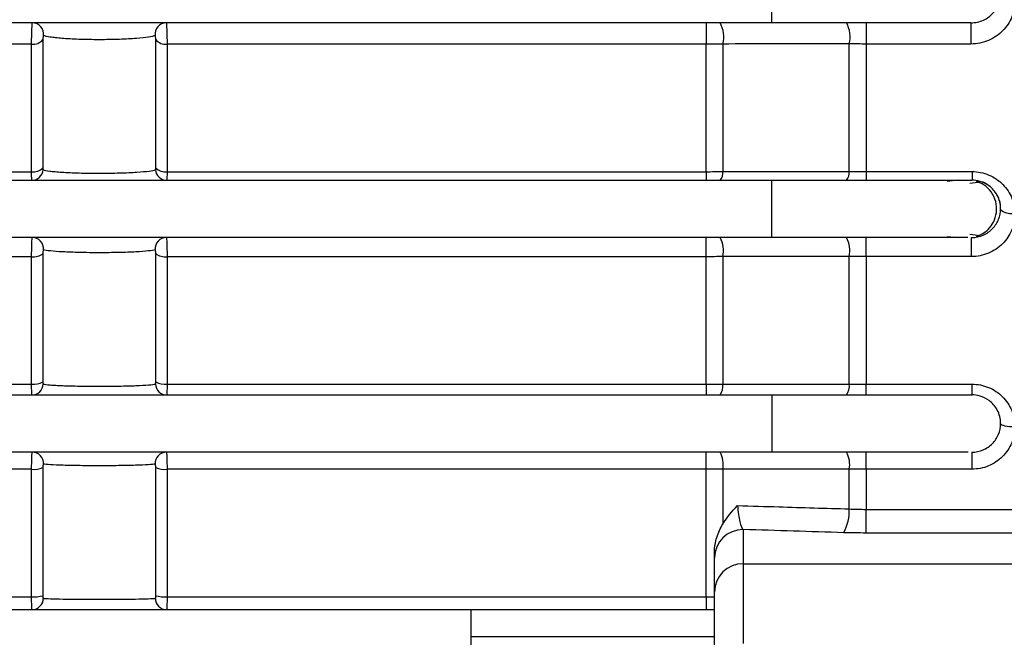
# Model space of a CAD drawing. Units: millimetres. Extents: x 42 to 689, y 59 to 505.
# Drawn here: x 272 to 306, y 299 to 321 of the extents above; entities that cross this region are included whole.
import ezdxf

# ---------------------------------------------------------------- set-up
doc = ezdxf.new("R2010")
doc.units = ezdxf.units.MM
doc.layers.add('외형선', color=7, linetype='Continuous', lineweight=25)

msp = doc.modelspace()

# ---------------------------------------------------------------- linework, layer by layer
at = {"layer": '외형선'}
for p, q in [((297.79420037, 320.48804229), (249.38212654, 320.48804229)), ((295.49714183, 320.48804229), (295.49714183, 319.74299278)), ((301.09125891, 320.48804229), (301.09125891, 319.74775103)), ((271.92776846, 319.74299278), (249.38212654, 319.74299278)), ((271.92776846, 315.28754724), (271.92776846, 319.74299278)), ((272.32217378, 319.90635912), (272.32217378, 315.4212106)), ((276.26622697, 315.4212106), (276.26622697, 319.90635912)), ((276.66063229, 319.74299278), (276.66063229, 315.28754724)), ((295.49714183, 319.74299278), (276.66063229, 319.74299278)), ((295.49714183, 315.28754724), (295.49714183, 319.74299278)), ((296.08549024, 319.74798226), (296.08549024, 315.29162954)), ((300.50291051, 315.29500346), (300.50291051, 319.75210594)), ((301.09125891, 319.74775103), (301.09125891, 315.29144035)), ((304.75741475, 319.74775103), (301.09125891, 319.74775103)), ((248.80863577, 315.28754724), (271.92776846, 315.28754724)), ((276.66063229, 315.28754724), (295.49714183, 315.28754724)), ((295.49714183, 315.28754724), (295.49714183, 314.98804229)), ((301.09125891, 315.29144035), (304.79419265, 315.29144035)), ((301.09125891, 315.29144035), (301.09125891, 314.98804229)), ((249.38212654, 314.98804229), (297.79420037, 314.98804229)), ((304.31094229, 314.98804229), (303.93078556, 314.94800014)), ((305.71601358, 314.3568736), (305.68057399, 314.45109449)), ((297.79420037, 312.98804229), (249.38212654, 312.98804229)), ((295.49714183, 312.31725021), (295.49714183, 312.98804229)), ((301.09125891, 312.32056656), (301.09125891, 312.98804229)), ((303.93057605, 313.02800013), (304.31094229, 312.98804229)), ((271.92776846, 312.31725021), (249.38212654, 312.31725021)), ((271.92776846, 307.86180466), (271.92776846, 312.31725021)), ((272.32217378, 312.43111159), (272.32217378, 307.94596308)), ((276.26622697, 307.94596308), (276.26622697, 312.43111159)), ((276.66063229, 312.31725021), (276.66063229, 307.86180466)), ((295.49714183, 312.31725021), (276.66063229, 312.31725021)), ((295.49714183, 307.86180466), (295.49714183, 312.31725021)), ((296.08549024, 312.32072772), (296.08549024, 307.864375)), ((300.50291051, 307.86649932), (300.50291051, 312.3236018)), ((304.7761682, 312.32056656), (301.09125891, 312.32056656)), ((301.09125891, 312.32056656), (301.09125891, 307.86425588)), ((245.79420037, 307.86180466), (271.92776846, 307.86180466)), ((276.66063229, 307.86180466), (295.49714183, 307.86180466)), ((295.49714183, 307.86180466), (295.49714183, 307.48804229)), ((301.09125891, 307.86425588), (304.79420037, 307.86425588)), ((301.09125891, 307.48804229), (301.09125891, 307.86425588)), ((304.79420037, 307.48804229), (304.79420037, 307.86425588)), ((249.79420037, 307.48804229), (297.79420037, 307.48804229)), ((297.79420037, 305.48804229), (249.79420037, 305.48804229)), ((295.49714183, 304.89150763), (295.49714183, 305.48804229)), ((301.09125891, 304.89338209), (301.09125891, 305.48804229)), ((271.92776846, 304.89150763), (245.79420037, 304.89150763)), ((271.92776846, 300.43606209), (271.92776846, 304.89150763)), ((272.32217378, 304.95586407), (272.32217378, 300.47071556)), ((276.26622697, 300.47071556), (276.26622697, 304.95586407)), ((276.66063229, 304.89150763), (276.66063229, 300.43606209)), ((295.49714183, 304.89150763), (276.66063229, 304.89150763)), ((295.49714183, 300.43606209), (295.49714183, 304.89150763)), ((296.08549024, 304.89347319), (296.08549024, 302.97805314)), ((300.50291051, 303.50534167), (300.50291051, 304.89509767)), ((304.78776918, 304.89338209), (301.09125891, 304.89338209)), ((301.09125891, 304.89338209), (301.09125891, 303.49060403)), ((301.09125891, 302.6634031), (301.09125891, 303.49060403)), ((301.09125891, 303.49060403), (307.79420037, 303.49060403)), ((296.79420037, 302.78462515), (296.79420037, 301.59069736)), ((307.79420037, 302.6634031), (301.09125891, 302.6634031)), ((295.79420037, 300.6016815), (295.79420037, 301.79560928)), ((296.79420037, 301.59069736), (296.79420037, 298.7987674)), ((296.79420037, 301.59069736), (307.79420037, 301.59069736)), ((235.79420037, 300.43606209), (271.92776846, 300.43606209)), ((276.66063229, 300.43606209), (295.49714183, 300.43606209)), ((295.49714183, 300.43606209), (295.49714183, 299.98804229)), ((295.79420037, 298.74039486), (295.79420037, 300.6016815)), ((239.79420037, 299.98804229), (287.29420037, 299.98804229)), ((287.29420037, 299.98804229), (295.79420037, 299.98804229)), ((287.29420037, 299.05214485), (287.29420037, 299.98804229)), ((287.29420037, 299.05214485), (295.79420037, 299.05214485)), ((287.29420037, 297.98804229), (287.29420037, 299.05214485))]:
    msp.add_line(p, q, dxfattribs=at)
at = {"layer": '외형선', "flags": 128}
for points in [[(296.08549024, 307.864375), (297.06482192, 307.86485234), (300.50291051, 307.86649932)], [(300.50291051, 304.89509767), (299.52302141, 304.89474215), (296.08549024, 304.89347319)]]:
    msp.add_lwpolyline(points, dxfattribs=at)
at = {"layer": '외형선'}
for centre, radius, start, end in [((271.95313006, 320.09104293), 0.39702748, 353.057622742, 89.317992718), ((276.63527068, 320.09104293), 0.39702748, 90.682007282, 186.942377258), ((295.12108013, 319.99672414), 0.99597158, 345.537401096, 29.558067801), ((299.53893164, 319.99816383), 0.9948868, 345.680872349, 29.498197869), ((271.98700159, 320.15776732), 0.41898267, 261.872656205, 323.126923317), ((276.60139916, 320.15776732), 0.41898267, 216.873076683, 278.127343795), ((271.99319181, 315.7432249), 0.46035024, 261.829664721, 315.613219317), ((271.93586025, 315.38436604), 0.39633388, 270.409529977, 356.102759735), ((276.65254049, 315.38436604), 0.39633388, 183.897240265, 269.590470022), ((276.59520894, 315.7432249), 0.46035024, 224.386780683, 278.170335279), ((295.7082913, 315.24583413), 0.37996876, 317.276943128, 6.922353679), ((300.12030612, 315.24808278), 0.38547071, 317.576510925, 6.991555745), ((271.9494583, 312.59167178), 0.39640153, 355.050577414, 89.283103744), ((276.63894244, 312.59167178), 0.39640153, 90.716896256, 184.949422586), ((295.15526384, 312.52489808), 0.95236899, 347.62075217, 29.098173579), ((299.57505134, 312.52612437), 0.94970418, 347.687235198, 29.102980865), ((271.99663082, 312.81873985), 0.5061955, 262.181292394, 310.024645539), ((276.59176993, 312.81873985), 0.5061955, 229.975354461, 277.818707606), ((272.00075763, 308.48600582), 0.62845406, 263.330569941, 300.759753172), ((271.9381452, 307.88393058), 0.39590375, 270.506341202, 357.724008338), ((276.65025554, 307.88393058), 0.39590375, 182.275991662, 269.493658798), ((276.58764312, 308.48600582), 0.62845406, 239.240246828, 276.669430059), ((295.58681783, 307.7933687), 0.50370235, 322.687326109, 8.103909124), ((300.0005773, 307.79472174), 0.50743539, 322.816376319, 8.131857019), ((271.94619691, 305.09211597), 0.39595641, 356.966774564, 89.293643198), ((276.64220383, 305.09211597), 0.39595641, 90.706356802, 183.033225436), ((295.23323914, 305.05828802), 0.86804139, 349.054815133, 29.675355435), ((299.6527721, 305.05908672), 0.86581044, 349.081922162, 29.698650366), ((272.00282103, 305.67227677), 0.78436811, 264.509230024, 294.025709149), ((276.58557971, 305.67227677), 0.78436811, 245.974290851, 275.490769976), ((298.9596148, 303.43194002), 1.54504027, 330.684653318, 2.723028357), ((296.78873847, 301.79008672), 0.99455343, 89.685340477, 179.681845793), ((296.78873847, 300.59615893), 0.99455343, 89.685340477, 179.681845793), ((272.00488444, 301.82014462), 1.38622918, 266.810987351, 283.231532443), ((276.5835163, 301.82014462), 1.38622918, 256.768467557, 273.189012649), ((271.94059947, 300.38371818), 0.39569706, 270.592522161, 359.420669886), ((276.64780128, 300.38371818), 0.39569706, 180.579330114, 269.407477839)]:
    msp.add_arc(centre, radius, start, end, dxfattribs=at)
for points, knots in [([(297.79420037, 320.48804229), (297.79420037, 320.48804229), (297.79420037, 320.49817562), (297.79420037, 320.55790895), (297.79420037, 320.60804229), (297.79420037, 320.76804229), (297.79420037, 320.87904575), (297.79420037, 321.15586236), (297.79420037, 321.32137562), (297.79420037, 321.65470895), (297.79420037, 321.82022222), (297.79420037, 322.09703883), (297.79420037, 322.20804229), (297.79420037, 322.36804229), (297.79420037, 322.41817562), (297.79420037, 322.47790895), (297.79420037, 322.48804229), (297.79420037, 322.48804229)], [0, 0, 0, 0, 0.125, 0.125, 0.25, 0.25, 0.375, 0.375, 0.5, 0.5, 0.625, 0.625, 0.75, 0.75, 0.875, 0.875, 1, 1, 1, 1]), ([(304.75741475, 320.48804229), (304.90989491, 320.48804229), (305.06201941, 320.52399211), (305.32339028, 320.64341772), (305.43621149, 320.72700732), (305.7051211, 321.01412968), (305.79420037, 321.25520876), (305.79420037, 321.48804229)], [0, 0, 0, 0, 0.25, 0.25, 0.5, 0.5, 1, 1, 1, 1]), ([(306.29420037, 321.23318792), (306.29420037, 321.04910658), (306.25832949, 320.86691388), (306.15123393, 320.60640001), (306.10714906, 320.52293268), (306.00172063, 320.36301272), (305.9397986, 320.28615558), (305.73308473, 320.07548958), (305.56276774, 319.95706365), (305.27742857, 319.83431555), (305.17574012, 319.80195523), (304.96976501, 319.75895425), (304.86471206, 319.74775103), (304.75741475, 319.74775103)], [0, 0, 0, 0, 0.25, 0.25, 0.375, 0.375, 0.5, 0.5, 0.75, 0.75, 0.875, 0.875, 1, 1, 1, 1]), ([(271.92776846, 319.74299278), (271.92776846, 319.81938227), (271.92854585, 319.90591911), (271.93155843, 320.07878109), (271.93382419, 320.16560927), (271.93956199, 320.31580294), (271.9430162, 320.37863855), (271.95037069, 320.46472431), (271.95427185, 320.48804229), (271.95785588, 320.48804229)], [0, 0, 0, 0, 0.25, 0.25, 0.5, 0.5, 0.75, 0.75, 1, 1, 1, 1]), ([(276.63054487, 320.48804229), (276.63771987, 320.48804229), (276.64593889, 320.39177442), (276.65748664, 320.08937038), (276.66063229, 319.89591966), (276.66063229, 319.74299278)], [0, 0, 0, 0, 0.5, 0.5, 1, 1, 1, 1]), ([(304.75635628, 320.48804229), (304.74670977, 320.48804229), (304.72746853, 320.48804229), (304.68685747, 320.48804229), (304.63772982, 320.48804229), (304.5792492, 320.48804229), (304.51163735, 320.48804229), (304.43483857, 320.48804229), (304.3488554, 320.48804229), (304.11965277, 320.48804229), (303.65281597, 320.48804229), (302.77587042, 320.48804229), (301.70925351, 320.48804229), (300.7483124, 320.48804229), (300.02898214, 320.48804229), (299.59368525, 320.48804229), (299.15234808, 320.48804229), (298.7049571, 320.48804229), (298.25156082, 320.48804229), (297.94705892, 320.48804229), (297.79420037, 320.48804229)], [0, 0, 0, 0, 0.026907232, 0.0536700839, 0.0803165216, 0.1068748784, 0.1333737704, 0.1598420064, 0.1863084953, 0.2128021519, 0.3514283624, 0.4869436375, 0.6191309845, 0.7487852945, 0.7912855999, 0.8332432156, 0.874873006, 0.916394925, 0.9580306361, 1, 1, 1, 1]), ([(304.75741475, 320.48804229), (304.75741475, 320.48804229), (304.75741475, 320.46519269), (304.75741475, 320.37968884), (304.75741475, 320.31713591), (304.75741475, 320.16856494), (304.75741475, 320.08272295), (304.75741475, 319.91007079), (304.75741475, 319.82346521), (304.75741475, 319.74775103)], [0, 0, 0, 0, 0.25, 0.25, 0.5, 0.5, 0.75, 0.75, 1, 1, 1, 1]), ([(272.34724663, 320.04305379), (272.34685886, 320.04321425), (272.34646361, 320.04330123), (272.34606255, 320.04331217), (272.34411362, 320.04336534), (272.34197689, 320.04154298), (272.33989608, 320.03786086), (272.33787613, 320.0342864), (272.33584056, 320.02882558), (272.334012, 320.02211699), (272.33215953, 320.01532069), (272.33045351, 320.0070316), (272.32901688, 319.99820122), (272.32751659, 319.98897956), (272.32625726, 319.97889736), (272.3252702, 319.96884196), (272.32423238, 319.9582695), (272.3234638, 319.94745112), (272.32295658, 319.93709798), (272.32243233, 319.92639742), (272.32217378, 319.9159517), (272.32217378, 319.90635912)], [0, 0, 0, 0, 0.00000608744218, 0.00000608744218, 0.00000608744218, 0.00003619725642, 0.00003619725642, 0.00003619725642, 0.00006542829177, 0.00006542829177, 0.00006542829177, 0.0000949989149, 0.0000949989149, 0.0000949989149, 0.00012582226321, 0.00012582226321, 0.00012582226321, 0.00015818802185, 0.00015818802185, 0.00015818802185, 0.00019161971324, 0.00019161971324, 0.00019161971324, 0.00019161971324]), ([(276.24115412, 320.04305379), (276.19445097, 320.02372774), (276.11773992, 320.00534492), (275.90022293, 319.97104164), (275.76028066, 319.95533599), (275.41801915, 319.9284357), (275.21806596, 319.91745117), (274.88316956, 319.90604951), (274.76822279, 319.9031735), (274.53153632, 319.89929665), (274.4083596, 319.89831131), (274.16638625, 319.89838607), (274.04661283, 319.89940784), (273.8094721, 319.90341083), (273.69260634, 319.90641711), (273.47335673, 319.91401229), (273.36928488, 319.91862526), (273.17165423, 319.9294215), (273.07833729, 319.93562424), (272.90980103, 319.94896486), (272.83332693, 319.95616626), (272.69468944, 319.97157311), (272.63211331, 319.97985579), (272.46975886, 320.00554314), (272.39386, 320.02376489), (272.34724663, 320.04305379)], [0, 0, 0, 0, 0.125, 0.125, 0.25, 0.25, 0.375, 0.375, 0.4375, 0.4375, 0.5, 0.5, 0.5625, 0.5625, 0.625, 0.625, 0.6875, 0.6875, 0.75, 0.75, 0.8125, 0.8125, 0.875, 0.875, 1, 1, 1, 1]), ([(276.26622697, 319.90635912), (276.26622697, 319.91679715), (276.26592043, 319.92825955), (276.26529753, 319.93996771), (276.26473413, 319.9505575), (276.26389682, 319.96159877), (276.26277908, 319.97231451), (276.26170513, 319.9826103), (276.26033791, 319.99288199), (276.25872223, 320.00212458), (276.25717359, 320.01098372), (276.25533986, 320.0191647), (276.25337689, 320.02563972), (276.25171798, 320.03111176), (276.2499199, 320.03552443), (276.24813953, 320.03848777), (276.24785628, 320.03895923), (276.24757275, 320.03939657), (276.24728959, 320.03979914), (276.245184, 320.04279264), (276.2430599, 320.04384242), (276.24115412, 320.04305379)], [0, 0, 0, 0, 0.00003592438254, 0.00003592438254, 0.00003592438254, 0.00006839203788, 0.00006839203788, 0.00006839203788, 0.0000996451928, 0.0000996451928, 0.0000996451928, 0.00012966345514, 0.00012966345514, 0.00012966345514, 0.00015491474586, 0.00015491474586, 0.00015491474586, 0.00015887278346, 0.00015887278346, 0.00015887278346, 0.00018887117678, 0.00018887117678, 0.00018887117678, 0.00018887117678]), ([(300.50291051, 319.75210594), (300.17789289, 319.75180775), (299.85288422, 319.75150843), (299.52788464, 319.75120798), (298.3803044, 319.75014708), (297.23283734, 319.74907203), (296.08549024, 319.74798226)], [0, 0, 0, 0, 0.0010000000074, 0.0010000000074, 0.0010000000074, 0.0045310210372, 0.0045310210372, 0.0045310210372, 0.0045310210372]), ([(271.93869308, 314.98804229), (271.93520871, 314.98804229), (271.93245742, 315.01673303), (271.92873599, 315.12187379), (271.92776846, 315.19834474), (271.92776846, 315.28754724)], [0, 0, 0, 0, 0.5, 0.5, 1, 1, 1, 1]), ([(272.32217378, 315.4212106), (272.32217378, 315.41680567), (272.3222229, 315.41250882), (272.32232143, 315.40836954), (272.32254706, 315.39889081), (272.32303705, 315.39009867), (272.32380251, 315.38263509), (272.32454268, 315.37541812), (272.32556104, 315.36928161), (272.32685366, 315.3649008), (272.32807, 315.36077853), (272.32956855, 315.35812093), (272.33127763, 315.35742832)], [0, 0, 0, 0, 0.00001442535419, 0.00001442535419, 0.00001442535419, 0.00004774529091, 0.00004774529091, 0.00004774529091, 0.00008000320281, 0.00008000320281, 0.00008000320281, 0.00011040088635, 0.00011040088635, 0.00011040088635, 0.00011040088635]), ([(272.33127763, 315.35742832), (272.37291042, 315.34055666), (272.44917316, 315.32448217), (272.61404087, 315.30237021), (272.67826785, 315.29524758), (272.82155849, 315.28203238), (272.90072173, 315.27590159), (273.07499852, 315.2646199), (273.17065387, 315.25946202), (273.37178685, 315.25056162), (273.47800337, 315.2467607), (273.81486585, 315.23741057), (274.05501532, 315.23418598), (274.4204831, 315.2342458), (274.54031877, 315.23507477), (274.77619521, 315.23828412), (274.8935918, 315.24070858), (275.11658145, 315.24696892), (275.22212141, 315.2507766), (275.42206838, 315.25968344), (275.51738876, 315.26484944), (275.77811399, 315.28181479), (275.92030474, 315.29507682), (276.14077499, 315.32473374), (276.21552619, 315.34057119), (276.25712311, 315.35742832)], [0, 0, 0, 0, 0.125, 0.125, 0.1875, 0.1875, 0.25, 0.25, 0.3125, 0.3125, 0.375, 0.375, 0.5, 0.5, 0.5625, 0.5625, 0.625, 0.625, 0.6875, 0.6875, 0.75, 0.75, 0.875, 0.875, 1, 1, 1, 1]), ([(276.25712311, 315.35742832), (276.25792787, 315.35775445), (276.25868495, 315.3585061), (276.25938387, 315.35963897), (276.26088416, 315.36207078), (276.26214348, 315.3663331), (276.26313055, 315.37184049), (276.26416837, 315.37763107), (276.26493694, 315.38493187), (276.26544417, 315.39310821), (276.26596841, 315.40155893), (276.26622697, 315.41112923), (276.26622697, 315.4212106)], [0, 0, 0, 0, 0.00001415287031, 0.00001415287031, 0.00001415287031, 0.0000448721266, 0.0000448721266, 0.0000448721266, 0.00007712858442, 0.00007712858442, 0.00007712858442, 0.00011044737528, 0.00011044737528, 0.00011044737528, 0.00011044737528]), ([(276.66063229, 315.28754724), (276.66063229, 315.1983718), (276.65967765, 315.12252789), (276.65596363, 315.01701922), (276.65319099, 314.98804229), (276.64970766, 314.98804229)], [0, 0, 0, 0, 0.5, 0.5, 1, 1, 1, 1]), ([(296.08549024, 315.29162954), (296.41117839, 315.29188264), (296.73687186, 315.29213477), (297.06257058, 315.29238593), (298.20928655, 315.29327022), (299.3560676, 315.29414257), (300.50291051, 315.29500346)], [0, 0, 0, 0, 0.0010000000028, 0.0010000000028, 0.0010000000028, 0.0045207875558, 0.0045207875558, 0.0045207875558, 0.0045207875558]), ([(304.79419265, 315.29144035), (304.89673808, 315.29144035), (304.99735548, 315.28113716), (305.19492544, 315.24092996), (305.29284755, 315.21046673), (305.56913538, 315.09323928), (305.73568131, 314.97841317), (306.00705814, 314.7011248), (306.11407007, 314.53686324), (306.2213759, 314.27302327), (306.24881085, 314.18084079), (306.28503709, 313.99529885), (306.29420866, 313.90126055), (306.29420037, 313.80591568)], [0, 0, 0, 0, 0.125, 0.125, 0.25, 0.25, 0.5, 0.5, 0.75, 0.75, 0.875, 0.875, 1, 1, 1, 1]), ([(304.79419265, 315.29144035), (304.79419265, 315.20204801), (304.79419265, 315.12428115), (304.79419265, 315.0171766), (304.79419265, 314.98804229), (304.79419265, 314.98804229)], [0, 0, 0, 0, 0.5, 0.5, 1, 1, 1, 1]), ([(297.79420037, 312.98804229), (297.79420037, 312.98804229), (297.79420037, 312.99817562), (297.79420037, 313.05790895), (297.79420037, 313.10804229), (297.79420037, 313.26804229), (297.79420037, 313.37904575), (297.79420037, 313.65586236), (297.79420037, 313.82137562), (297.79420037, 314.15470895), (297.79420037, 314.32022222), (297.79420037, 314.59703883), (297.79420037, 314.70804229), (297.79420037, 314.86804229), (297.79420037, 314.91817562), (297.79420037, 314.97790895), (297.79420037, 314.98804229), (297.79420037, 314.98804229)], [0, 0, 0, 0, 0.125, 0.125, 0.25, 0.25, 0.375, 0.375, 0.5, 0.5, 0.625, 0.625, 0.75, 0.75, 0.875, 0.875, 1, 1, 1, 1]), ([(297.79420037, 314.98804229), (297.8813, 314.98804229), (298.05497557, 314.98804229), (298.31445383, 314.98804229), (298.57198185, 314.98804229), (298.82755808, 314.98804229), (299.08118059, 314.98804229), (299.33284766, 314.98804229), (299.58255712, 314.98804229), (299.83030868, 314.98804229), (300.07609565, 314.98804229), (300.3199362, 314.98804229), (300.91556847, 314.98804229), (301.82104012, 314.98804229), (302.87972658, 314.98804229), (303.73562406, 314.98804229), (304.22751223, 314.98804229), (304.49387944, 314.98804229), (304.63125038, 314.98804229), (304.72768376, 314.98804229), (304.78677043, 314.98804229), (304.79233508, 314.98804229), (304.79513236, 314.98804229)], [0, 0, 0, 0, 0.02293533269, 0.04573277039, 0.06842638431, 0.09105071477, 0.11364061987, 0.13623111709, 0.15885722113, 0.18155378193, 0.20435532636, 0.22729590726, 0.25040896298, 0.37522702518, 0.50094279791, 0.62549568725, 0.7510755338, 0.80081325988, 0.85031564755, 0.89984220733, 0.94965207197, 1, 1, 1, 1]), ([(304.71536235, 314.88739204), (304.84442327, 314.90059324), (305.05382354, 314.92201206), (305.04956924, 314.93590979), (305.04793701, 314.94124185)], [0, 0, 0, 0, 0.6163359452, 1, 1, 1, 1]), ([(305.79420037, 313.98801286), (305.79420527, 314.15468198), (305.75042029, 314.3201996), (305.60292516, 314.59702479), (305.50115108, 314.70803232), (305.28801407, 314.86803813), (305.17718221, 314.91817328), (304.97256963, 314.97790866), (304.87838925, 314.98804229), (304.79513236, 314.98804229)], [0, 0, 0, 0, 0.25, 0.25, 0.5, 0.5, 0.75, 0.75, 1, 1, 1, 1]), ([(304.94784305, 313.02804229), (305.01592233, 313.05328025), (305.16625063, 313.1090091), (305.37795271, 313.27366995), (305.56411497, 313.52707026), (305.66858859, 313.86827712), (305.64433873, 314.24705945), (305.48522499, 314.58454548), (305.23989879, 314.83143172), (305.04071548, 314.91096065), (304.94784305, 314.94804229)], [0, 0, 0, 0, 0.0861219822, 0.1901690492, 0.3129416362, 0.4518539765, 0.5997755883, 0.7463393609, 0.881726639, 1, 1, 1, 1]), ([(305.38742716, 314.79161226), (305.38561741, 314.79343459), (305.31449744, 314.86504894), (305.1885052, 314.92824827), (305.05891263, 314.94624025), (305.03536374, 314.94950966)], [0, 0, 0, 0, 0.0209191405, 0.822086531, 1, 1, 1, 1]), ([(305.62278114, 314.53682426), (305.61720367, 314.5500243), (305.6022575, 314.58539696), (305.57058795, 314.61169734), (305.55073654, 314.62818318)], [0, 0, 0, 0, 0.3731706652, 1, 1, 1, 1]), ([(305.79420037, 313.98798318), (305.79420037, 313.98800044), (305.7942078, 314.08615709), (305.79056293, 314.20605643), (305.7359199, 314.31013428), (305.72785687, 314.32549182)], [0, 0, 0, 0, 0.0001498547, 0.852463861, 1, 1, 1, 1]), ([(304.77561456, 312.98804229), (304.91780075, 312.98804229), (305.05832941, 313.01870526), (305.309937, 313.12814288), (305.42218941, 313.2070142), (305.60539239, 313.39648954), (305.6756759, 313.5056577), (305.77063161, 313.74097114), (305.79420042, 313.86367137), (305.79420037, 313.98804254)], [0, 0, 0, 0, 0.25, 0.25, 0.5, 0.5, 0.75, 0.75, 1, 1, 1, 1]), ([(306.29420037, 313.80595722), (306.16329986, 313.80596083), (306.03320543, 313.8255835), (305.84808506, 313.89298729), (305.79419909, 313.94035332), (305.79420037, 313.98801116)], [0, 0, 0, 0, 0.5, 0.5, 1, 1, 1, 1]), ([(306.29420037, 313.80591568), (306.29418874, 313.61512687), (306.25678266, 313.42794591), (306.14589999, 313.16138234), (306.10055229, 313.0768429), (305.99323441, 312.91636692), (305.93039864, 312.83965004), (305.79150624, 312.7006073), (305.71564543, 312.63806625), (305.55089213, 312.5272276), (305.4612084, 312.47880715), (305.18394462, 312.3626613), (304.98130094, 312.32064137), (304.7761682, 312.32056666)], [0, 0, 0, 0, 0.25, 0.25, 0.375, 0.375, 0.5, 0.5, 0.625, 0.625, 0.75, 0.75, 1, 1, 1, 1]), ([(271.92776846, 312.31725021), (271.92776846, 312.46898614), (271.93043939, 312.64332396), (271.94031227, 312.90621642), (271.94750003, 312.98804229), (271.95441803, 312.98804229)], [0, 0, 0, 0, 0.5, 0.5, 1, 1, 1, 1]), ([(276.63398271, 312.98804229), (276.64090329, 312.98804229), (276.6480748, 312.90620858), (276.65545887, 312.71014386), (276.65739345, 312.63331964), (276.65997477, 312.47459647), (276.66063229, 312.39314644), (276.66063229, 312.31725021)], [0, 0, 0, 0, 0.5, 0.5, 0.75, 0.75, 1, 1, 1, 1]), ([(304.6469671, 312.98804229), (304.63896779, 312.98804229), (304.58265474, 312.98804229), (304.29496571, 312.98804229), (303.73906818, 312.98804229), (302.87993002, 312.98804229), (301.82182511, 312.98804229), (300.57973625, 312.98804229), (299.22027735, 312.98804229), (298.26895077, 312.98804229), (297.79420037, 312.98804229)], [0, 0, 0, 0, 0.0187476002, 0.1319781123, 0.2769581163, 0.4212284415, 0.5663826014, 0.7109552604, 0.8557549988, 1, 1, 1, 1]), ([(305.04761027, 313.03505319), (305.04914351, 313.04032241), (305.0531705, 313.05416182), (304.8445516, 313.07548682), (304.71536235, 313.08869253)], [0, 0, 0, 0, 0.3807404477, 1, 1, 1, 1]), ([(304.7761682, 312.32056656), (304.7761682, 312.39564505), (304.7761682, 312.47715757), (304.7761682, 312.635037), (304.7761682, 312.71126794), (304.7761682, 312.84146581), (304.7761682, 312.89532061), (304.7761682, 312.96864042), (304.7761682, 312.98804229), (304.7761682, 312.98804229)], [0, 0, 0, 0, 0.25, 0.25, 0.5, 0.5, 0.75, 0.75, 1, 1, 1, 1]), ([(272.34438175, 312.55747172), (272.34292473, 312.55790526), (272.34139795, 312.55734972), (272.33989608, 312.55577466), (272.33787613, 312.55365625), (272.33584056, 312.54958083), (272.334012, 312.54403325), (272.33215953, 312.53841313), (272.33045351, 312.53111212), (272.32901688, 312.52300896), (272.32751659, 312.51454674), (272.32625726, 312.50496776), (272.3252702, 312.49515798), (272.32423238, 312.48484376), (272.3234638, 312.47400908), (272.32295658, 312.4633977), (272.32243233, 312.45243023), (272.32217378, 312.44145454), (272.32217378, 312.43111159)], [0, 0, 0, 0, 0.00002135072205, 0.00002135072205, 0.00002135072205, 0.00005033836382, 0.00005033836382, 0.00005033836382, 0.00007966276578, 0.00007966276578, 0.00007966276578, 0.00011022946204, 0.00011022946204, 0.00011022946204, 0.00014232572569, 0.00014232572569, 0.00014232572569, 0.00017547904655, 0.00017547904655, 0.00017547904655, 0.00017547904655]), ([(276.24401899, 312.55747172), (276.195943, 312.54316663), (276.11548991, 312.52984195), (275.88671852, 312.50509635), (275.74144412, 312.49408655), (275.39233804, 312.4755022), (275.19401942, 312.46820676), (274.86579778, 312.46065472), (274.75411777, 312.45877253), (274.5262995, 312.45624043), (274.40905748, 312.4555918), (274.1751167, 312.45560742), (274.05973311, 312.4562581), (273.83203185, 312.45880637), (273.71850303, 312.46073595), (273.5015392, 312.46575467), (273.39824652, 312.4688213), (273.20150615, 312.47603172), (273.10719747, 312.48022562), (272.84665333, 312.49411733), (272.70200086, 312.5050661), (272.47289726, 312.5298392), (272.39244429, 312.54317063), (272.34438175, 312.55747172)], [0, 0, 0, 0, 0.125, 0.125, 0.25, 0.25, 0.375, 0.375, 0.4375, 0.4375, 0.5, 0.5, 0.5625, 0.5625, 0.625, 0.625, 0.6875, 0.6875, 0.75, 0.75, 0.875, 0.875, 1, 1, 1, 1]), ([(276.26622697, 312.43111159), (276.26622697, 312.43747582), (276.26612944, 312.44406132), (276.26593332, 312.45072346), (276.26561552, 312.46151897), (276.26503134, 312.47271184), (276.26416939, 312.48357635), (276.26333503, 312.49409306), (276.26221608, 312.5045611), (276.26082484, 312.51406454), (276.2594933, 312.52316018), (276.25786574, 312.5316289), (276.25604062, 312.53845344), (276.25455037, 312.54402584), (276.25288841, 312.54864566), (276.25117871, 312.55186787), (276.25086359, 312.55246177), (276.25054603, 312.55301143), (276.25022698, 312.55351519), (276.24818127, 312.55674528), (276.24602733, 312.5580693), (276.24401899, 312.55747172)], [0, 0, 0, 0, 0.00002031456776, 0.00002031456776, 0.00002031456776, 0.00005346335332, 0.00005346335332, 0.00005346335332, 0.0000855985669, 0.0000855985669, 0.0000855985669, 0.00011641992507, 0.00011641992507, 0.00011641992507, 0.00014147740377, 0.00014147740377, 0.00014147740377, 0.00014603130746, 0.00014603130746, 0.00014603130746, 0.00017581464782, 0.00017581464782, 0.00017581464782, 0.00017581464782]), ([(300.50291051, 312.3236018), (300.17682907, 312.32339329), (299.85075094, 312.32318399), (299.52467614, 312.32297388), (298.37823889, 312.32223519), (297.23184292, 312.3214866), (296.08549024, 312.32072772)], [0, 0, 0, 0, 0.0010000000011, 0.0010000000011, 0.0010000000011, 0.0045158721005, 0.0045158721005, 0.0045158721005, 0.0045158721005]), ([(271.94164389, 307.48804229), (271.93732221, 307.48804229), (271.93381115, 307.52482538), (271.92899682, 307.65949462), (271.92776846, 307.75471842), (271.92776846, 307.86180466)], [0, 0, 0, 0, 0.5, 0.5, 1, 1, 1, 1]), ([(272.32217378, 307.94596308), (272.32217378, 307.93647303), (272.32237887, 307.92721271), (272.32279362, 307.91863629), (272.3232544, 307.9091082), (272.32398557, 307.90022811), (272.32499682, 307.89272238), (272.32596649, 307.88552538), (272.32722322, 307.87942097), (272.32873835, 307.87515784), (272.3301662, 307.87114029), (272.33187281, 307.86866651), (272.33373663, 307.86820801)], [0, 0, 0, 0, 0.0000294233642, 0.0000294233642, 0.0000294233642, 0.0000622127576, 0.0000622127576, 0.0000622127576, 0.00009370273062, 0.00009370273062, 0.00009370273062, 0.00012342360196, 0.00012342360196, 0.00012342360196, 0.00012342360196]), ([(272.33373663, 307.86820801), (272.37824665, 307.85725871), (272.45904106, 307.84699025), (272.63187416, 307.83295004), (272.69859345, 307.82848131), (272.84551908, 307.82027742), (272.92620767, 307.81649708), (273.10261597, 307.80958367), (273.19809749, 307.80647381), (273.39724941, 307.80113621), (273.50172362, 307.79887448), (273.8305127, 307.79334135), (274.06047869, 307.79146936), (274.53090181, 307.7914855), (274.76000055, 307.79336146), (275.19917509, 307.8007833), (275.39838093, 307.80614497), (275.75243093, 307.82004695), (275.89874244, 307.82824537), (276.13050277, 307.84709369), (276.21016028, 307.85726024), (276.25466411, 307.86820801)], [0, 0, 0, 0, 0.125, 0.125, 0.1875, 0.1875, 0.25, 0.25, 0.3125, 0.3125, 0.375, 0.375, 0.5, 0.5, 0.625, 0.625, 0.75, 0.75, 0.875, 0.875, 1, 1, 1, 1]), ([(276.25466411, 307.86820801), (276.25640993, 307.86863748), (276.25801753, 307.87082805), (276.25938387, 307.87440196), (276.26088416, 307.87832623), (276.26214348, 307.88401102), (276.26313055, 307.89077313), (276.26416837, 307.89788295), (276.26493694, 307.90635416), (276.26544417, 307.91549536), (276.26596841, 307.92494331), (276.26622697, 307.93531473), (276.26622697, 307.94596308)], [0, 0, 0, 0, 0.00002766810437, 0.00002766810437, 0.00002766810437, 0.00005804299343, 0.00005804299343, 0.00005804299343, 0.00008993785178, 0.00008993785178, 0.00008993785178, 0.00012288313425, 0.00012288313425, 0.00012288313425, 0.00012288313425]), ([(276.66063229, 307.86180466), (276.66063229, 307.75472658), (276.65941506, 307.65994444), (276.65459478, 307.52483252), (276.65107821, 307.48804229), (276.64675686, 307.48804229)], [0, 0, 0, 0, 0.5, 0.5, 1, 1, 1, 1]), ([(304.79420037, 307.86425588), (304.89413117, 307.86425588), (304.99234517, 307.85446565), (305.18548734, 307.81613898), (305.28144042, 307.78710288), (305.46360547, 307.71172356), (305.54994284, 307.6656403), (305.7132313, 307.55683522), (305.78998355, 307.49391827), (305.99632056, 307.28807274), (306.10694568, 307.12279662), (306.25498013, 306.76722489), (306.29420037, 306.57375991), (306.29420037, 306.37881899)], [0, 0, 0, 0, 0.125, 0.125, 0.25, 0.25, 0.375, 0.375, 0.5, 0.5, 0.75, 0.75, 1, 1, 1, 1]), ([(297.79420037, 307.48804229), (297.79420037, 307.48804229), (297.79420037, 307.47790895), (297.79420037, 307.41817562), (297.79420037, 307.36804229), (297.79420037, 307.20804229), (297.79420037, 307.09703883), (297.79420037, 306.82022222), (297.79420037, 306.65470895), (297.79420037, 306.32137562), (297.79420037, 306.15586236), (297.79420037, 305.87904575), (297.79420037, 305.76804229), (297.79420037, 305.60804229), (297.79420037, 305.55790895), (297.79420037, 305.49817562), (297.79420037, 305.48804229), (297.79420037, 305.48804229)], [0, 0, 0, 0, 0.125, 0.125, 0.25, 0.25, 0.375, 0.375, 0.5, 0.5, 0.625, 0.625, 0.75, 0.75, 0.875, 0.875, 1, 1, 1, 1]), ([(297.79420037, 307.48804229), (297.88631748, 307.48804229), (298.06998109, 307.48804229), (298.34434087, 307.48804229), (298.6165673, 307.48804229), (298.88665823, 307.48804229), (299.15461165, 307.48804229), (299.42042505, 307.48804229), (299.68409786, 307.48804229), (299.94562256, 307.48804229), (300.20501852, 307.48804229), (300.80085518, 307.48804229), (301.69510537, 307.48804229), (302.75874216, 307.48804229), (303.63921767, 307.48804229), (304.14741165, 307.48804229), (304.4205861, 307.48804229), (304.55707052, 307.48804229), (304.6632898, 307.48804229), (304.73857778, 307.48804229), (304.78559907, 307.48804229), (304.79132406, 307.48804229), (304.79420037, 307.48804229)], [0, 0, 0, 0, 0.0248743992, 0.0495947196, 0.074199512, 0.0987278722, 0.1232192618, 0.1477133211, 0.1722496777, 0.1968677547, 0.2216065846, 0.2465046321, 0.3700028861, 0.4937358574, 0.6188019206, 0.7442061141, 0.7870126245, 0.8295070531, 0.8718706467, 0.9142863291, 0.9569363541, 1, 1, 1, 1]), ([(305.79420037, 306.48804229), (305.79420037, 306.65470895), (305.75037108, 306.82022222), (305.60273555, 307.09703883), (305.50086704, 307.20804229), (305.28753371, 307.36804229), (305.17660037, 307.41817562), (304.97180037, 307.47790895), (304.87753371, 307.48804229), (304.79420037, 307.48804229)], [0, 0, 0, 0, 0.25, 0.25, 0.5, 0.5, 0.75, 0.75, 1, 1, 1, 1]), ([(306.29420037, 306.37881899), (306.29420037, 306.18403891), (306.25462131, 305.99015097), (306.10504633, 305.63391719), (305.99320196, 305.46828601), (305.78520851, 305.26242039), (305.70784716, 305.19951724), (305.54393103, 305.09108265), (305.45732227, 305.04516285), (305.27473143, 304.97007406), (305.17879773, 304.94121727), (304.98573442, 304.90310012), (304.88759032, 304.89338209), (304.78776918, 304.89338209)], [0, 0, 0, 0, 0.25, 0.25, 0.5, 0.5, 0.625, 0.625, 0.75, 0.75, 0.875, 0.875, 1, 1, 1, 1]), ([(304.78808846, 305.48804229), (304.92159622, 305.48804229), (305.05634607, 305.51543682), (305.30188231, 305.61884397), (305.41358454, 305.69496362), (305.59736301, 305.88090123), (305.67077766, 305.99226717), (305.76858165, 306.2302168), (305.79420037, 306.36074122), (305.79420037, 306.48804229)], [0, 0, 0, 0, 0.25, 0.25, 0.5, 0.5, 0.75, 0.75, 1, 1, 1, 1]), ([(305.79420037, 306.48804229), (305.79420037, 306.45944769), (305.84808692, 306.43102918), (306.03320704, 306.39059032), (306.16330068, 306.37881899), (306.29420037, 306.37881899)], [0, 0, 0, 0, 0.5, 0.5, 1, 1, 1, 1]), ([(271.92776846, 304.89150763), (271.92776846, 305.03718791), (271.93004012, 305.19231043), (271.93842357, 305.41874826), (271.94462834, 305.48804229), (271.95107824, 305.48804229)], [0, 0, 0, 0, 0.5, 0.5, 1, 1, 1, 1]), ([(276.63732251, 305.48804229), (276.64377623, 305.48804229), (276.64996418, 305.4188843), (276.65834391, 305.19297589), (276.66063229, 305.03727452), (276.66063229, 304.89150763)], [0, 0, 0, 0, 0.5, 0.5, 1, 1, 1, 1]), ([(304.65443523, 305.48804229), (304.64606452, 305.48804229), (304.58875726, 305.48804229), (304.25647503, 305.48804229), (303.64318981, 305.48804229), (302.7582997, 305.48804229), (301.69543769, 305.48804229), (300.47980231, 305.48804229), (299.16398084, 305.48804229), (298.25084525, 305.48804229), (297.79420037, 305.48804229)], [0, 0, 0, 0, 0.0221871346, 0.1518966481, 0.2947716879, 0.4374825858, 0.5784557243, 0.7193788206, 0.859665721, 1, 1, 1, 1]), ([(304.78793493, 305.48804229), (304.78793493, 305.48804229), (304.78793493, 305.41955602), (304.78793493, 305.19319158), (304.78793493, 305.03749996), (304.78793493, 304.89338209)], [0, 0, 0, 0, 0.5, 0.5, 1, 1, 1, 1]), ([(272.34159859, 305.07116392), (272.34103228, 305.07126251), (272.34046302, 305.07121572), (272.33989608, 305.07102136), (272.33787613, 305.07032888), (272.33584056, 305.06766062), (272.334012, 305.06334449), (272.33215953, 305.05897194), (272.33045351, 305.05278211), (272.32901688, 305.04556361), (272.32751659, 305.03802525), (272.32625726, 305.02915569), (272.3252702, 305.01981787), (272.32423238, 305.00999989), (272.3234638, 304.99941508), (272.32295658, 304.9888198), (272.32243233, 304.97786898), (272.32217378, 304.96666189), (272.32217378, 304.95586407)], [0, 0, 0, 0, 0.00000805967465, 0.00000805967465, 0.00000805967465, 0.00003730538392, 0.00003730538392, 0.00003730538392, 0.00006689085145, 0.00006689085145, 0.00006689085145, 0.00009772967302, 0.00009772967302, 0.00009772967302, 0.00013011167921, 0.00013011167921, 0.00013011167921, 0.00016356015324, 0.00016356015324, 0.00016356015324, 0.00016356015324]), ([(276.24680215, 305.07116392), (276.19828934, 305.0627176), (276.11523055, 305.05492352), (275.87922489, 305.04055496), (275.73105013, 305.03430169), (275.37799881, 305.02380913), (275.18058553, 305.01978361), (274.7482013, 305.01423759), (274.52392192, 305.01285002), (274.06378459, 305.01285288), (273.83944278, 305.01424527), (273.40770658, 305.01978704), (273.21051749, 305.02380621), (272.85738103, 305.03430027), (272.70983444, 305.04052045), (272.47321347, 305.05491531), (272.3901107, 305.06271772), (272.34159859, 305.07116392)], [0, 0, 0, 0, 0.125, 0.125, 0.25, 0.25, 0.375, 0.375, 0.5, 0.5, 0.625, 0.625, 0.75, 0.75, 0.875, 0.875, 1, 1, 1, 1]), ([(276.26622697, 304.95586407), (276.26622697, 304.95769077), (276.26621961, 304.95952637), (276.26620489, 304.96136779), (276.26611747, 304.97230053), (276.26576773, 304.98357872), (276.26514648, 304.99451005), (276.26453943, 305.0051914), (276.26365686, 305.01578654), (276.26249419, 305.02546027), (276.26137818, 305.03474567), (276.25996779, 305.04342623), (276.25831529, 305.05053593), (276.25673455, 305.05733686), (276.25487438, 305.06289318), (276.25289921, 305.06642775), (276.25126885, 305.06934527), (276.24951621, 305.07097439), (276.24778699, 305.07118873), (276.24745853, 305.07122944), (276.24712991, 305.07122098), (276.24680215, 305.07116392)], [0, 0, 0, 0, 0.00000558518572, 0.00000558518572, 0.00000558518572, 0.00003907790401, 0.00003907790401, 0.00003907790401, 0.00007184078254, 0.00007184078254, 0.00007184078254, 0.00010334859354, 0.00010334859354, 0.00010334859354, 0.00013354518222, 0.00013354518222, 0.00013354518222, 0.00015833217823, 0.00015833217823, 0.00015833217823, 0.0001629758149, 0.0001629758149, 0.0001629758149, 0.0001629758149]), ([(296.59808424, 303.62194543), (296.61198378, 303.40290559), (296.64017506, 303.20352725), (296.71004367, 302.91222173), (296.75193734, 302.81694384), (296.79420037, 302.78462515)], [0, 0, 0, 0, 0.5, 0.5, 1, 1, 1, 1]), ([(296.59808424, 303.62194543), (297.0796478, 303.60756239), (297.5612172, 303.59318025), (298.04279233, 303.578799), (298.86281528, 303.5543107), (299.68285485, 303.52982496), (300.50291051, 303.50534167)], [0.0005237823998, 0.0005237823998, 0.0005237823998, 0.0005237823998, 0.0020000000062, 0.0020000000062, 0.0020000000062, 0.0045136936107, 0.0045136936107, 0.0045136936107, 0.0045136936107]), ([(295.79420037, 302.00766304), (295.79420037, 302.1791892), (295.82342206, 302.34655618), (295.92566838, 302.67459546), (295.9965147, 302.83007572), (296.08549024, 302.97805314)], [0, 0, 0, 0, 0.5, 0.5, 1, 1, 1, 1]), ([(271.94469148, 299.98804229), (271.9395797, 299.98804229), (271.93523098, 300.03450115), (271.92930946, 300.19835196), (271.92776846, 300.31335168), (271.92776846, 300.43606209)], [0, 0, 0, 0, 0.5, 0.5, 1, 1, 1, 1]), ([(272.32217378, 300.47071556), (272.32217378, 300.46721266), (272.32220012, 300.4637224), (272.32225289, 300.46026591), (272.32241818, 300.44943885), (272.32284682, 300.43879155), (272.32354926, 300.42902839), (272.3242333, 300.41952119), (272.3251958, 300.410634), (272.326437, 300.40317806), (272.32762139, 300.39606337), (272.32909872, 300.39007238), (272.33080358, 300.38600162), (272.33242243, 300.38213622), (272.33430433, 300.37990841), (272.3362763, 300.37971727)], [0, 0, 0, 0, 0.00001056594733, 0.00001056594733, 0.00001056594733, 0.00004397498352, 0.00004397498352, 0.00004397498352, 0.0000765481486, 0.0000765481486, 0.0000765481486, 0.00010768804758, 0.00010768804758, 0.00010768804758, 0.00013729801872, 0.00013729801872, 0.00013729801872, 0.00013729801872]), ([(276.25212445, 300.37971727), (276.2528992, 300.37979237), (276.25365816, 300.38017042), (276.25438874, 300.38083824), (276.25624121, 300.38253157), (276.25794724, 300.38618141), (276.25938387, 300.3912244), (276.26088416, 300.39649084), (276.26214348, 300.40340962), (276.26313055, 300.41121956), (276.26416837, 300.41943109), (276.26493694, 300.42882941), (276.26544417, 300.43868469), (276.26596841, 300.44887069), (276.26622697, 300.45977031), (276.26622697, 300.47071556)], [0, 0, 0, 0, 0.00001147317257, 0.00001147317257, 0.00001147317257, 0.00004100712057, 0.00004100712057, 0.00004100712057, 0.00007179224005, 0.00007179224005, 0.00007179224005, 0.00010411785688, 0.00010411785688, 0.00010411785688, 0.00013750808442, 0.00013750808442, 0.00013750808442, 0.00013750808442]), ([(276.66063229, 300.43606209), (276.66063229, 300.31341107), (276.65908841, 300.19836066), (276.65318357, 300.03479515), (276.64881858, 299.98804229), (276.64370926, 299.98804229)], [0, 0, 0, 0, 0.5, 0.5, 1, 1, 1, 1]), ([(272.3362763, 300.37971727), (272.3829681, 300.37519156), (272.46559696, 300.37103199), (272.70196945, 300.36338264), (272.85183533, 300.36004812), (273.20642412, 300.35450273), (273.40558292, 300.35237413), (273.8380485, 300.3494631), (274.06334341, 300.34873114), (274.52336534, 300.34872749), (274.74824524, 300.34945296), (275.1816592, 300.35236232), (275.37980636, 300.3544742), (275.73587808, 300.360032), (275.88463127, 300.36333314), (276.12258938, 300.37101637), (276.20543216, 300.37519151), (276.25212445, 300.37971727)], [0, 0, 0, 0, 0.125, 0.125, 0.25, 0.25, 0.375, 0.375, 0.5, 0.5, 0.625, 0.625, 0.75, 0.75, 0.875, 0.875, 1, 1, 1, 1])]:
    msp.add_open_spline(points, degree=3, knots=knots, dxfattribs=at)
for points in [[(296.08549024, 319.74798226), (295.89170024, 319.74466604), (295.69559424, 319.74299278), (295.49714183, 319.74299278)], [(301.09125891, 319.74775103), (300.89244759, 319.74775103), (300.69635089, 319.7492101), (300.50291051, 319.75210594)], [(295.49714183, 315.28754724), (295.69543143, 315.28754724), (295.89154185, 315.28891405), (296.08549024, 315.29162954)], [(300.50291051, 315.29500346), (300.69664404, 315.29263054), (300.89274966, 315.29144035), (301.09125891, 315.29144035)], [(296.08549024, 312.32072772), (295.89146595, 312.31841362), (295.69535362, 312.31725021), (295.49714183, 312.31725021)], [(301.09125891, 312.32056656), (300.89289499, 312.32056656), (300.69678568, 312.32157895), (300.50291051, 312.3236018)], [(295.49714183, 307.86180466), (295.69526991, 307.86180466), (295.89138416, 307.86266386), (296.08549024, 307.864375)], [(300.50291051, 307.86649932), (300.69693917, 307.86500299), (300.89305203, 307.86425588), (301.09125891, 307.86425588)], [(296.08549024, 304.89347319), (295.89134659, 304.89216441), (295.6952315, 304.89150763), (295.49714183, 304.89150763)], [(301.09125891, 304.89338209), (300.89312432, 304.89338209), (300.69700999, 304.89395299), (300.50291051, 304.89509767)], [(296.08549024, 302.97805314), (296.22806348, 303.21517026), (296.4074097, 303.42475893), (296.59808424, 303.62194543)], [(300.50291051, 303.50534167), (300.69677069, 303.49552715), (300.89287974, 303.49060403), (301.09125891, 303.49060403)], [(300.30679437, 302.67546356), (299.13589448, 302.71182598), (297.96502926, 302.74821281), (296.79420037, 302.78462515)], [(301.09125891, 302.6634031), (300.82694176, 302.6634031), (300.56545882, 302.6674307), (300.30679437, 302.67546356)], [(295.79420037, 301.79560928), (295.79420037, 301.82975198), (295.79420037, 301.90107548), (295.79420037, 302.00766304)], [(295.49714183, 300.43606209), (295.59640707, 300.43606209), (295.69542658, 300.43615148), (295.79420037, 300.43633013)]]:
    msp.add_open_spline(points, degree=3, dxfattribs=at)

doc.saveas('drawing.dxf')
